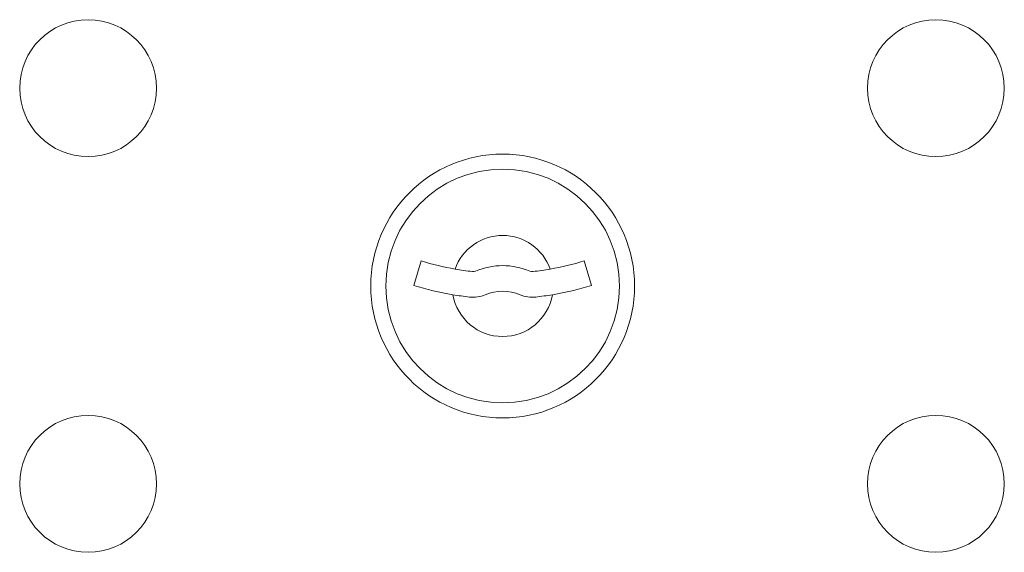
# Model space of a CAD drawing. Units: inches. Extents: x -13 to 137, y 1 to 69.
# Drawn here: x 20 to 24, y 57 to 59 of the extents above; entities that cross this region are included whole.
import ezdxf

# ---------------------------------------------------------------- set-up
doc = ezdxf.new("R2010")
doc.units = ezdxf.units.IN
doc.header["$MEASUREMENT"] = 0

msp = doc.modelspace()

# ---------------------------------------------------------------- linework, layer by layer
at = {"color": 7, "linetype": 'Continuous', "lineweight": 15}
for p, q in [((21.6677, 58.0206), (21.6426, 57.9393)), ((22.2326, 57.9393), (22.2076, 58.0206))]:
    msp.add_line(p, q, dxfattribs=at)
for centre, radius in [((20.5626, 58.5933), 0.227), ((23.3746, 58.5933), 0.227), ((21.9376, 57.9373), 0.4375), ((21.9376, 57.9373), 0.3875), ((20.5626, 57.2813), 0.227), ((23.3746, 57.2813), 0.227)]:
    msp.add_circle(centre, radius, dxfattribs=at)
for centre, radius, start, end in [((21.9376, 57.9373), 0.1675, 19.6071, 160.3929), ((21.9376, 58.8948), 0.915, 252.8425, 260.07), ((21.9376, 57.7698), 0.235, 67.3826, 112.6174), ((21.9376, 58.8948), 0.915, 279.93, 287.1575), ((21.9376, 58.8948), 0.915, 260.07, 263.7094), ((21.8396, 58.0052), 0.02, 263.7094, 292.6174), ((22.0357, 58.0052), 0.02, 247.3826, 276.2906), ((21.9376, 58.8948), 0.915, 276.2906, 279.93), ((21.9376, 58.8948), 1, 252.8425, 260.5024), ((21.9376, 58.8948), 1, 279.4976, 287.1575), ((21.9376, 57.9373), 0.1675, 189.898, 350.102), ((21.9376, 58.8948), 1, 260.5024, 263.7094), ((21.8396, 58.0052), 0.105, 263.7094, 292.6174), ((21.9376, 57.7698), 0.15, 67.3826, 112.6174), ((22.0357, 58.0052), 0.105, 247.3826, 276.2906), ((21.9376, 58.8948), 1, 276.2906, 279.4976)]:
    msp.add_arc(centre, radius, start, end, dxfattribs=at)

doc.saveas('drawing.dxf')
